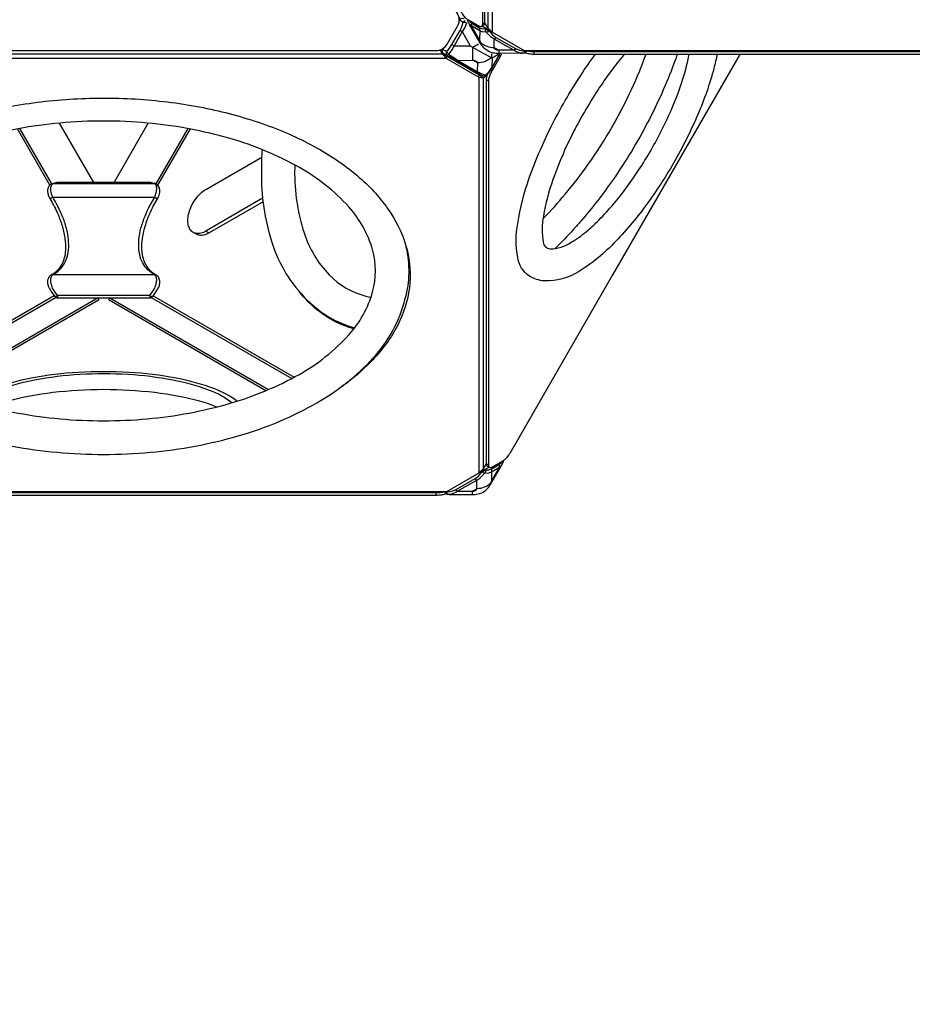
# Model space of a CAD drawing. Extents: x -6572 to 4233, y -4114 to 5851.
# Drawn here: x -2362 to -1474, y -725 to 254 of the extents above; entities that cross this region are included whole.
import ezdxf

# ---------------------------------------------------------------- set-up
doc = ezdxf.new("R2010")
doc.units = 0
doc.header["$LTSCALE"] = 500
doc.header["$MEASUREMENT"] = 0
doc.layers.get('0').update_dxf_attribs({"linetype": 'CONTINUOUS'})
doc.layers.get('Defpoints').update_dxf_attribs({"linetype": 'CONTINUOUS'})
doc.layers.add('PW_DIMS_ASTM', color=30, linetype='CONTINUOUS')
doc.layers.add('PW_STRUCTURE', color=140, linetype='CONTINUOUS')
doc.styles.get("Standard").update_dxf_attribs({"font": 'tahoma.ttf', "width": 0.9})
doc.dimstyles.new('PW_Metric', dxfattribs={"dimtxt": 175, "dimasz": 120, "dimexe": 50, "dimexo": 100, "dimgap": 80, "dimtad": 0, "dimtih": 1, "dimtoh": 1, "dimlfac": 0.001, "dimrnd": 0.01, "dimzin": 0, "dimtxsty": 'Standard', "dimblk": 'DOT', "dimcen": 0.09, "dimse1": 1, "dimse2": 1, "dimadec": 0, "dimazin": 0, "dimtfac": 1, "dimtofl": 0, "dimtmove": 0, "dimatfit": 3, "dimfxl": 1, "dimtolj": 1, "dimtzin": 0, "dimarcsym": 0})

# ---------------------------------------------------------------- blocks, each defined once
blk = doc.blocks.new('_Dot')
at = {"color": 0, "linetype": 'ByBlock', "lineweight": -2}
blk.add_line((-0.5, 0), (-1, 0), dxfattribs=at)
at = {"color": 0, "linetype": 'ByBlock', "const_width": 0.5}
blk.add_lwpolyline([(-0.25, 0, 1), (0.25, 0, 1)], format="xyb", close=True, dxfattribs=at)
blk = doc.blocks.new('*D10')
at = {"layer": 'Defpoints', "color": 0, "transparency": 16777216}
for p in [(2595.7, 5735.7), (-5633.9, 16.7, 0.13), (2595.7, 16.7, 0.13)]:
    blk.add_point(p, dxfattribs=at)
at = {"layer": 'PW_DIMS_ASTM', "color": 0, "lineweight": -2, "transparency": 16777216}
for p, q in [((-5513.9, 5735.7), (-1880.83, 5735.7)), ((2475.7, 5735.7), (-1157.37, 5735.7))]:
    blk.add_line(p, q, dxfattribs=at)
at = {"layer": 'PW_DIMS_ASTM', "color": 0, "lineweight": -2, "transparency": 16777216, "xscale": 120, "yscale": 120, "zscale": 120, "rotation": 180}
blk.add_blockref('_Dot', (-5633.9, 5735.7), dxfattribs=at)
at = {"layer": 'PW_DIMS_ASTM', "color": 0, "lineweight": -2, "transparency": 16777216, "xscale": 120, "yscale": 120, "zscale": 120}
blk.add_blockref('_Dot', (2595.7, 5735.7), dxfattribs=at)
at = {"layer": 'PW_DIMS_ASTM', "color": 0, "transparency": 16777216, "insert": (-1519.1, 5735.7), "char_height": 175, "attachment_point": 5}
blk.add_mtext('\\A1;8,23M', dxfattribs=at)
blk = doc.blocks.new('*D11')
at = {"layer": 'Defpoints', "color": 0, "transparency": 16777216}
for p in [(-1911.04, 5126.1, 0.13), (-6243.5, -2493.9), (-3435.04, -2493.9, 0.13)]:
    blk.add_point(p, dxfattribs=at)
at = {"layer": 'PW_DIMS_ASTM', "color": 0, "lineweight": -2, "transparency": 16777216}
for p, q in [((-6243.5, 5006.1), (-6243.5, 1507.17)), ((-6243.5, -2373.9), (-6243.5, 1125.04))]:
    blk.add_line(p, q, dxfattribs=at)
at = {"layer": 'PW_DIMS_ASTM', "color": 0, "lineweight": -2, "transparency": 16777216, "xscale": 120, "yscale": 120, "zscale": 120}
for p, rotation in [((-6243.5, 5126.1), 90), ((-6243.5, -2493.9), 270)]:
    blk.add_blockref('_Dot', p, dxfattribs=dict(at, rotation=rotation))
at = {"layer": 'PW_DIMS_ASTM', "color": 0, "transparency": 16777216, "insert": (-6243.5, 1316.1), "char_height": 175, "attachment_point": 5}
blk.add_mtext('\\A1;7,62M', dxfattribs=at)

msp = doc.modelspace()

# ---------------------------------------------------------------- linework, layer by layer
at = {"layer": 'PW_STRUCTURE', "linetype": 'Continuous', "lineweight": 25}
msp.add_lwpolyline([(-1936.843, 229.645), (-1926.578, 247.425, 0.2679492), (-1926.578, 260.125), (-2257.113, 832.629, 0.2679492), (-2268.111, 838.979), (-2288.642, 838.979, 0.2679492), (-2299.64, 832.629), (-2630.175, 260.125, 0.2679492), (-2630.175, 247.425), (-2619.91, 229.645, 0.2679492), (-2608.911, 223.295), (-1947.842, 223.295, 0.2679492)], format="xyb", close=True, dxfattribs=at)
at = {"layer": 'PW_STRUCTURE'}
for points in [[(-1906.151, 643.309), (-1905.388, 641.986, -0.0104575), (-1904.624, 640.598, -0.0162226), (-1903.625, 638.531, -0.0174965), (-1902.819, 636.528, -0.021255), (-1902.221, 634.639, -0.0262614), (-1901.849, 632.914, -0.0370897), (-1901.722, 631.403), (-1901.753, 249.716, -0.0364393), (-1901.81, 248.868, -0.0775918), (-1902.102, 247.883, -0.1197089), (-1902.627, 247.254, -0.1347893), (-1903.366, 246.99, -0.090716), (-1904.303, 247.102, -0.0597144), (-1905.42, 247.599), (-1915.686, 253.525, -0.0422004), (-1916.93, 254.391, -0.0217282), (-1918.238, 255.575, -0.025472), (-1919.576, 257.038, -0.012782), (-1920.907, 258.738, -0.0207545), (-1922.198, 260.636, -0.0056401), (-1923.018, 261.992), (-2024.66, 438.045)], [(-1903.79, 644.248), (-1903.21, 643.244, -0.0104575), (-1902.446, 641.855, -0.0162226), (-1901.448, 639.788, -0.0174965), (-1900.641, 637.785, -0.021255), (-1900.043, 635.896, -0.0262614), (-1899.672, 634.171, -0.0370897), (-1899.544, 632.66), (-1899.575, 250.974, -0.0364393), (-1899.632, 250.125, -0.0775918), (-1899.925, 249.14, -0.1197089), (-1900.449, 248.511, -0.0434872), (-1900.672, 248.382)], [(-1924.982, 252.139), (-1924.069, 253.72, -0.0855815), (-1923.138, 254.767, -0.0987357), (-1921.982, 255.371, -0.196211), (-1920.326, 255.22), (-1920.032, 255.05)], [(-1924.703, 256.315, -0.0026013), (-1924.613, 255.348, 0.0413133), (-1924.438, 254.422, 0.0683436), (-1924.221, 253.901, 0.0762836), (-1924.069, 253.72), (-1924.014, 253.673), (-1920.813, 251.448, -0.0498938), (-1919.783, 251.464, -0.0355644), (-1918.578, 251.285, -0.0243803), (-1917.725, 251.054, -0.0243803)], [(-1937.472, 222.597, 0.0714837), (-1932.04, 229.368), (-1923.961, 243.359, 0.0714834), (-1920.813, 251.448, -0.0887678), (-1919.875, 252.493, -0.0870807), (-1918.868, 253.034, -0.0870807)], [(-1917.501, 250.666), (-1919.334, 246.312, -0.0347752), (-1921.809, 242.117), (-1929.888, 228.125, -0.0347766), (-1932.285, 223.884), (-1935.217, 220.017)], [(-1857.902, 223.09), (-1858.611, 222.037, -0.0975399), (-1859.442, 221.195, -0.1127514), (-1860.763, 220.672, -0.0576586), (-1864.243, 220.577), (-1885.245, 220.376, -0.0613547), (-1890.559, 220.895, -0.0901432), (-1896.314, 222.89, -0.0729464), (-1900.248, 226.011, -0.0645029), (-1904.091, 231.152), (-1914.542, 249.367, -0.0598104), (-1916.211, 252.433, -0.1097392), (-1916.421, 253.833, -0.0113983), (-1916.405, 253.987, -0.0113983)], [(-1916.184, 253.835, 0.0004543), (-1916.186, 253.83, 0.1904488), (-1916.208, 252.438)], [(-1860.763, 220.672), (-1861.221, 220.666, -0.1660263), (-1870.458, 223.687), (-1889.908, 234.786, -0.0306852), (-1894.098, 237.531), (-1898.051, 241.683), (-1901.59, 241.889, -0.0955831), (-1904.457, 243.092), (-1912.537, 247.757, -0.1155769), (-1914.542, 249.367, 1.3643605)], [(-1904.482, 233.833), (-1912.537, 247.757, -0.2027027), (-1912.275, 250.393, -3.0951411)], [(-1904.195, 245.728, 0.2026996), (-1904.457, 243.092), (-1904.482, 233.833), (-1903.597, 231.447, 0.1023809), (-1897.472, 227.599, 0.0912225), (-1889.931, 226.234), (-1885.314, 223.599), (-1885.245, 220.376)], [(-1898.932, 245.131, 0.077999), (-1898.995, 243.905, 0.075062), (-1898.686, 242.693, 0.0826092), (-1898.051, 241.683, 0.0857993), (-1896.881, 241.891, 0.0935781), (-1895.098, 242.932, 7.338208)], [(-1898.932, 245.131, 0.0152728), (-1898.048, 244.558, 0.0091971), (-1896.879, 243.873, 0.0134282), (-1895.098, 242.932, -1.7514839)], [(-1868.961, 225.223, -0.1208092), (-1870.458, 223.687), (-1885.314, 223.599, -0.0535771), (-1887.184, 223.776, -0.0764774), (-1888.662, 224.313, -0.1174049), (-1889.608, 225.159, -0.1498138), (-1889.931, 226.234), (-1889.908, 234.786, 0.1207818), (-1888.412, 236.323, -6.4581663)], [(-1940.023, 220.017), (-1940.496, 220.289, -0.1961962), (-1941.455, 221.649, -0.0987348), (-1941.509, 222.952, -0.0855921), (-1941.068, 224.281), (-1940.131, 225.904)], [(-1943.742, 223.484, 0.002909), (-1942.749, 223.939, -0.0412744), (-1941.861, 224.25, -0.0686391), (-1941.301, 224.322, -0.0759264), (-1941.068, 224.281), (-1941, 224.257), (-1937.472, 222.597, 0.0498941), (-1936.972, 221.697, 0.0355574), (-1936.214, 220.744, 0.0286524), (-1935.47, 220.017, 0.0286524)], [(-1892.032, 206.552), (-1892.157, 206.336, -0.0630059), (-1897.883, 198.849, -0.1028497), (-1899.13, 198.053, -0.1054881), (-1900.669, 197.92, -0.0681921), (-1901.668, 198.26), (-1904.736, 199.654), (-1940.023, 220.017)], [(-1939.917, 220.017), (-1936.823, 218.561, 0.1581966), (-1936.355, 218.723, 0.0681741), (-1935.317, 219.886)], [(-1937.472, 222.597, 0.088733), (-1937.908, 221.263, 0.0951422), (-1937.851, 220.017, 0.0951422)], [(-1937.851, 220.017, 0.00547), (-1937.833, 219.947, 0.1930606), (-1936.823, 218.561, -0.0124144), (-1927.629, 213.399), (-1908.293, 202.233, -0.0085574), (-1901.668, 198.26)], [(-1935.47, 220.017, 0.0055625), (-1935.317, 219.886)], [(-1935.217, 220.017), (-1935.317, 219.886), (-1930.188, 216.412, -0.003214), (-1926.12, 213.596), (-1906.785, 202.431, 0.0036272), (-1902.621, 200.493), (-1898.705, 198.743), (-1895.158, 202.445, 0.0388438), (-1892.301, 206.419), (-1892.128, 206.719)], [(-1896.19, 213.754, -0.046387), (-1899.141, 212.334, -0.0914483), (-1906.674, 210.982), (-1911.263, 213.633), (-1911.278, 220.017)], [(-1892.52, 220.017, -0.0549937), (-1893.035, 216.172, -0.0563699), (-1896.19, 213.754, -0.0563699)], [(-1859.735, 222.752, -0.0711026), (-1860.193, 221.572, -0.1887882), (-1861.221, 220.666, -5.0180399)], [(-1178.373, 221.122, -0.0115484), (-1178.76, 220.969, -0.0217282), (-1180.439, 220.428, -0.025472), (-1182.374, 220.001, -0.012782), (-1184.512, 219.699, -0.0207545), (-1186.801, 219.53, -0.0056401), (-1188.386, 219.497), (-1850.253, 219.505, -0.0105079), (-1851.817, 219.571, -0.0166181), (-1854.062, 219.785, -0.0187804), (-1856.138, 220.13, -0.0230114), (-1857.993, 220.596, -0.0295646), (-1859.515, 221.147, -0.0295646)], [(-1179.93, 223.09, -0.006527), (-1180.439, 222.943, -0.025472), (-1182.374, 222.516, -0.012782), (-1184.512, 222.213, -0.0207545), (-1186.801, 222.044, -0.0056401), (-1188.386, 222.011), (-1850.253, 222.02, -0.0105079), (-1851.817, 222.085, -0.0166181), (-1854.062, 222.3, -0.0187804), (-1856.138, 222.645, -0.0221225), (-1857.923, 223.09)], [(-1844.401, 124.053, -0.0153652), (-1833.318, 147.767, -0.0292036), (-1803.992, 198.562, -0.0153653), (-1788.996, 220.017)], [(-1760.347, 220.017, 0.0296103), (-1786.73, 184.47, 0.0292042), (-1812.483, 139.865, 0.0296112), (-1830.076, 99.242, 0.0296112)], [(-1819.297, 80.572, 0.0216295), (-1796.465, 110.281, 0.0454344), (-1753.101, 185.39, 0.0216284), (-1738.789, 220.017)], [(-1707.82, 220.017, -0.0055388), (-1711.238, 210.513, -0.0315001), (-1737.484, 151.648, -0.031241), (-1771.467, 95.503, -0.0265552), (-1803.821, 53.767, -0.0265552)], [(-1797.981, 43.652, 0.0262348), (-1787.522, 53.179, 0.0376142), (-1759.954, 84.995, 0.0300155), (-1734.054, 124.321, 0.0300114), (-1712.947, 166.413, 0.0376141), (-1699.177, 206.196, 0.0262328), (-1696.156, 220.017)], [(-1668.275, 220.017, -0.0213289), (-1671.605, 205.553, -0.0376167), (-1687.436, 159.813, -0.0300123), (-1711.704, 111.417, -0.0300106), (-1741.482, 66.202, -0.0376148), (-1773.178, 29.622, -0.0213305), (-1784.04, 19.505, -0.0213305)], [(-1927.629, 213.399, 0.143067), (-1926.928, 213.306, 0.0973172), (-1926.12, 213.596), (-1911.263, 213.633, -0.0533978), (-1909.396, 213.45, -0.0766), (-1907.923, 212.907, -0.1177163), (-1906.986, 212.058, -0.149778), (-1906.674, 210.982), (-1906.785, 202.431, -0.0973172), (-1907.592, 202.14, -0.1431292), (-1908.293, 202.233, 5.7960362)], [(-1902.94, 198.838, -0.0521198), (-1903.568, 198.561, -0.0409026), (-1904.171, 198.419, -0.0409026)], [(-1897.883, 198.849, -0.2528187), (-1898.705, 198.743, -0.1033058), (-1899.878, 198.12, -0.1850178), (-1901.668, 198.26, -0.6666775)], [(-1896.545, -190.045, -0.0000689), (-1896.545, -190.045, -0.0908291), (-1896.968, -189.747, -0.0776398), (-1897.293, -189.287, -0.058291), (-1897.515, -188.67, -0.056721), (-1897.642, -187.454), (-1897.673, 194.233, -0.0370627), (-1897.546, 195.744, -0.0263021), (-1897.174, 197.469, -0.0205108), (-1896.576, 199.358, -0.0141619), (-1895.935, 200.981, -0.0141619)], [(-1772.56, -0.38), (-1874.605, -177.121, -0.0105079), (-1875.443, -178.443, -0.0166181), (-1876.752, -180.28, -0.0187804), (-1878.089, -181.906, -0.0230114), (-1879.42, -183.279, -0.0307823), (-1880.711, -184.362, -0.0181741), (-1881.532, -184.902), (-1891.798, -190.828, -0.0364527), (-1892.562, -191.203, -0.0496073), (-1893.248, -191.405, -0.0678469), (-1893.852, -191.437, -0.0857485), (-1894.367, -191.302, -0.0908291), (-1894.79, -191.004, -0.0776398), (-1895.115, -190.544, -0.058291), (-1895.337, -189.927, -0.056721), (-1895.465, -188.711), (-1895.496, 192.976, -0.0370627), (-1895.368, 194.486, -0.0263021), (-1894.997, 196.211, -0.0205108), (-1894.399, 198.1, -0.0175222), (-1893.592, 200.103, -0.0160259), (-1892.593, 202.17, -0.0104831), (-1891.83, 203.559), (-1891.067, 204.881)], [(-2512.483, -112.644, -0.0523333), (-2545.984, -84.151, -0.0700463), (-2570.777, -49.587, -0.0882962), (-2582.386, -12.571, -0.0929705), (-2580.034, 25.319, -0.0811617), (-2563.935, 61.651, -0.0847265), (-2522.555, 105.451, -0.047643), (-2477.821, 133.203, -0.0389655), (-2424.286, 154.638, -0.0337895), (-2364.43, 168.955, -0.0315001), (-2300.328, 175.658, -0.031241), (-2234.714, 174.3, -0.0319921), (-2171.797, 165.004, -0.0351524), (-2113.817, 148.259, -0.0428297), (-2062.85, 124.563, -0.053296), (-2021.815, 95.132, -0.0646852), (-1992.817, 61.651, -0.0811649), (-1976.719, 25.319, -0.0929677), (-1974.367, -12.571, -0.0862499), (-1985.976, -49.587, -0.0728095), (-2010.769, -84.151, -0.0523514), (-2044.282, -112.653, -0.0523514)], [(-2120.845, 124.922, 0.016143), (-2121.547, 102.657, 0.0807673), (-2111.15, 32.837, 0.1256213), (-2075.854, -24.73, 0.1292748), (-2028.806, -52.38)], [(-1784.04, 19.505, -0.0391672), (-1806.057, 3.488, -0.1500988), (-1839.967, -5.704, -0.1144879), (-1855.017, -0.853, -0.2131734), (-1866.622, 17.609, -0.0884465), (-1866.643, 51.484, -0.0463125), (-1855.077, 96.688, -0.017243), (-1844.401, 124.053)], [(-2120.329, 76.421), (-2176.717, 43.862, -0.0743872), (-2181.904, 41.745, -0.0999462), (-2186.496, 41.556, -0.1194644), (-2190.271, 43.168, -0.1119906), (-2193.007, 46.451, -0.0866943), (-2194.481, 51.278, -0.0636456), (-2194.481, 57.407, -0.0491573), (-2193.006, 63.937, -0.0417245), (-2190.27, 70.38, -0.0403109), (-2186.494, 76.351, -0.04459), (-2181.902, 81.466, -0.0555694), (-2176.715, 85.339), (-2121.244, 117.369)], [(-2088.343, 109.598, 0.0041553), (-2088.454, 104.222, 0.0807687), (-2079.096, 42.132, 0.1146336), (-2054.136, 0.31, 0.1363307), (-2017.52, -20.831, 0.0117998), (-2012.563, -21.935)], [(-1830.076, 99.242, 0.0030036), (-1831.59, 95.01, 0.0449852), (-1841.077, 58.805, 0.0884431), (-1841.328, 32.686, 0.3454555), (-1834.562, 26.059, 0.1374169), (-1813.433, 32.711, 0.0351261), (-1797.981, 43.652)], [(-2327.064, -21.194, 0.1672184), (-2326.627, -21.235, 0.0340622), (-2326.075, -21.104, 0.021762), (-2325.371, -20.857, 0.0212813), (-2324.195, -20.322), (-2328.023, -14.99, -0.0442301), (-2330.051, -10.421, -0.0610767), (-2331.047, -5.821, -0.0992839), (-2330.688, -2.035, -0.1590099), (-2329.093, 0.272, 0.0730722), (-2322.29, 5.269, 0.0753457), (-2317.237, 12.074, 0.0672874), (-2314.174, 20.487, 0.0551567), (-2313.151, 30.154, 0.0443079), (-2314.169, 40.948, 0.0365607), (-2317.234, 52.745, 0.0300658), (-2322.287, 65.131, 0.0257208), (-2329.085, 77.641, -0.0505272), (-2330.677, 82.322, -0.075822), (-2331.04, 86.64, -0.1278916), (-2330.044, 89.766, -0.1711922), (-2328.013, 91.3), (-2324.185, 92.273)], [(-2232.56, -20.327), (-2228.732, -14.996, 0.0442705), (-2226.701, -10.423, 0.0613683), (-2225.705, -5.807, 0.0993233), (-2226.068, -2.033, 0.1586513), (-2227.659, 0.266), (-2231.299, 2.553, -0.0755147), (-2237.244, 8.473, -0.0719007), (-2241.289, 16.061, -0.0615354), (-2243.337, 25.129, -0.0498827), (-2243.336, 35.455, -0.0401165), (-2241.286, 46.785, -0.03288), (-2237.239, 58.841, -0.0278016), (-2231.293, 71.327), (-2227.652, 77.635, 0.0507052), (-2226.057, 82.329, 0.0761016), (-2225.698, 86.651, 0.1276056), (-2226.693, 89.761, 0.1710782), (-2228.722, 91.294), (-2232.549, 92.267)], [(-1841.542, 56.05, 0.0191104), (-1819.297, 80.572, 0.0191104)], [(-2331.821, 76.085, 0.0291292), (-2331.513, 76.244, 0.0038443), (-2330.751, 76.674, 0.0026994), (-2329.085, 77.641), (-2227.652, 77.635), (-2225.986, 76.668, 0.011565), (-2224.917, 76.078, -0.1879192)], [(-2119.928, 72.92), (-2173.484, 41.995, -0.0743872), (-2178.671, 39.878, -0.0999462), (-2183.263, 39.69, -0.0897204), (-2186.182, 40.738, -0.0897204)], [(-1803.821, 53.767, -0.0054323), (-1810.977, 45.664, -0.0154118), (-1829.324, 26.563)], [(-2579.21, 28.323, 0.1319604), (-2577.55, -27.319, 0.1128323), (-2546.152, -82.53, 0.080768), (-2490.884, -126.444, 0.0614283), (-2413.137, -159.466, 0.0485349), (-2324.812, -176.033, 0.0454331), (-2231.941, -176.033, 0.048536), (-2143.616, -159.466, 0.0614283), (-2065.869, -126.444, 0.0807677), (-2010.601, -82.53, 0.1256221), (-1978.395, -23.179, 0.126699), (-1977.428, 27.921, 0.126699)], [(-2225.993, -0.035, 0.1925808), (-2227.659, 0.266), (-2329.093, 0.272, 0.1925826), (-2330.758, -0.029)], [(-2029.598, -53.405, -0.0926834), (-2063.476, -36.528, -0.0635745), (-2083.824, -16.301)], [(-2232.56, -20.327, 0.0140606), (-2231.774, -20.698, 0.0168963), (-2231.015, -21.002, 0.0291651), (-2230.376, -21.195, 0.051922), (-2229.929, -21.259, 0.1919714), (-2229.618, -21.124, -0.1876705)], [(-2145.81, -125.306, 0.0773254), (-2168, -113.122, 0.0463138), (-2206.334, -102.384, 0.032616), (-2253.358, -96.671, 0.0292055), (-2303.399, -96.671, 0.0326156), (-2350.422, -102.385, 0.0463159), (-2388.756, -113.122, 0.0773268), (-2410.946, -125.305, 0.0773268)], [(-2151.031, -126.871, 0.0809765), (-2173.093, -114.548, 0.0463143), (-2209.658, -104.307, 0.0326175), (-2254.512, -98.857, 0.029206), (-2302.244, -98.857, 0.0326173), (-2347.098, -104.307, 0.0463169), (-2383.663, -114.548, 0.0809704), (-2405.725, -126.871, 0.0809704)], [(-2390.885, -130.944, -0.0352121), (-2373.706, -125.053, -0.0376129), (-2329.101, -116.456, -0.0300123), (-2278.378, -113.471, -0.0300128), (-2227.655, -116.456, -0.0376107), (-2183.051, -125.053, -0.0360315), (-2165.838, -130.936)], [(-1939.438, -215.338), (-1938.694, -216.442, 0.0975838), (-1937.863, -217.284, 0.1127336), (-1936.542, -217.807), (-1934.709, -217.961), (-1912.061, -218.104, 0.0599218), (-1906.172, -217.499, 0.0791274), (-1900.991, -215.588, 0.0865922), (-1896.684, -212.015, 0.0621124), (-1893.214, -207.326), (-1882.762, -189.111, 0.0590757), (-1881.097, -186.041, 0.1125668), (-1880.884, -184.645, 0.0112272), (-1880.9, -184.494)], [(-1898.57, -192.981), (-1898.369, -193.342), (-1895.462, -193.486), (-1893.106, -192.746), (-1885.028, -188.084, 0.1077732), (-1883.166, -186.39), (-1882.731, -185.594)], [(-1936.542, -217.807), (-1936.083, -217.813), (-1933.196, -217.218, 0.1189692), (-1926.846, -214.791), (-1907.394, -203.688, 0.065841), (-1903.203, -200.942), (-1899.25, -196.789), (-1895.712, -196.584, 0.0956242), (-1892.845, -195.381), (-1884.767, -190.719, 0.1156479), (-1882.762, -189.111, -8.3287885)], [(-1902.203, -195.54, 0.0616317), (-1901.076, -196.298, 0.1161912), (-1899.25, -196.789, 0.0826829), (-1898.615, -195.779, 0.0750532), (-1898.306, -194.567, 0.0780352), (-1898.369, -193.342, 10.2411384)], [(-1902.203, -195.54, 0.031517), (-1898.369, -193.342)], [(-1893.106, -192.746, -0.2027137), (-1892.845, -195.381, -0.02102)], [(-1884.767, -190.719, 0.2027137), (-1885.028, -188.084)], [(-1926.846, -214.791), (-1911.99, -214.878, 0.0533525), (-1910.12, -214.701, 0.076251), (-1908.642, -214.164, 0.1168781), (-1907.696, -213.317, 0.1491348), (-1907.372, -212.242), (-1907.394, -203.688)], [(-1908.89, -202.151, 0.1207656), (-1907.394, -203.688, 3.70112)], [(-1939.387, -215.338, -0.006527), (-1939.897, -215.486, -0.025472), (-1941.831, -215.912, -0.012782), (-1943.97, -216.215, -0.0207545), (-1946.259, -216.384, -0.0056401), (-1947.843, -216.417), (-2609.71, -216.408, -0.0105079), (-2611.274, -216.343, -0.0166181), (-2613.519, -216.129, -0.0187804), (-2615.595, -215.783, -0.0221225), (-2617.38, -215.338)], [(-1926.846, -214.791, -0.1207564), (-1928.342, -213.254, 2.6637456)], [(-1893.707, -207.03, -0.1023828), (-1899.832, -210.878, -0.0912099), (-1907.372, -212.242)], [(-1937.831, -217.306, -0.0115484), (-1938.217, -217.459, -0.0217282), (-1939.897, -218, -0.025472), (-1941.831, -218.427, -0.012782), (-1943.97, -218.73, -0.0207545), (-1946.259, -218.898, -0.0056401), (-1947.843, -218.931), (-2609.71, -218.923, -0.0105079), (-2611.274, -218.858, -0.0166181), (-2613.519, -218.643, -0.0187804), (-2615.595, -218.298, -0.0230114), (-2617.451, -217.832, -0.0295646), (-2618.972, -217.282, -0.0295646)], [(-1937.57, -215.727, 0.0710877), (-1937.112, -216.907, 0.1887324), (-1936.083, -217.813)]]:
    msp.add_lwpolyline(points, format="xyb", dxfattribs=at)
for points in [[(-1896.439, 634.779), (-1896.439, 246.033)], [(-1892.009, 635.465), (-1892.009, 241.602)], [(-1914.572, 252.883), (-1914.138, 252.087), (-1912.275, 250.393), (-1904.195, 245.728), (-1901.84, 244.987), (-1898.932, 245.131), (-1898.73, 245.494)], [(-1902.627, 247.254), (-1900.672, 248.382)], [(-1892.037, 241.63), (-1902.308, 247.56)], [(-1901.753, 249.716), (-1899.575, 250.974)], [(-1138.185, 251.598), (-1141.399, 246.033), (-1145.829, 241.602), (-1177.888, 223.09), (-1859.95, 223.09), (-1892.009, 241.602), (-1896.439, 246.033), (-1899.575, 251.463)], [(-1923.961, 243.359), (-1921.809, 242.117), (-1913.802, 228.164)], [(-1894.902, 243.284), (-1895.098, 242.932), (-1891.852, 238.995), (-1888.412, 236.323), (-1868.961, 225.223), (-1864.876, 223.601), (-1859.735, 222.752), (-1859.507, 223.09)], [(-1932.04, 229.368), (-1929.888, 228.125), (-1913.802, 228.164), (-1899.862, 220.115)], [(-1911.278, 220.017), (-1911.294, 226.716), (-1905.579, 230.016)], [(-1903.597, 231.447), (-1904.091, 231.152)], [(-1937.345, 215.549), (-2619.408, 215.549)], [(-2614.978, 219.98), (-1941.775, 219.98)], [(-1944.028, 223.882), (-1941.796, 220.017)], [(-1943.742, 223.387), (-1943.742, 223.484), (-1943.384, 224.103)], [(-1941.796, 220.017), (-1941.775, 219.98), (-1937.345, 215.549), (-1905.287, 197.037), (-1900.856, 196.351), (-1896.808, 198.687)], [(-1901.8, 198.32), (-1903.034, 197.608), (-1905.287, 199.214), (-1937.345, 217.727), (-1941.775, 219.98)], [(-1940.496, 220.289), (-1940.35, 220.221), (-1939.917, 220.017)], [(-1937.345, 215.549), (-1937.345, 217.727)], [(-1899.693, 220.017), (-1892.17, 215.673), (-1892.293, 207.004)], [(-1884.864, 220.017), (-1892.17, 215.673)], [(-1892.128, 206.719), (-1884.436, 220.017)], [(-1884.257, 220.017), (-1892.032, 206.552)], [(-1891.067, 204.881), (-1882.328, 220.017)], [(-1859.735, 222.752), (-1858.611, 222.037)], [(-1850.253, 219.505), (-1850.253, 222.02)], [(-1645.31, 220.017), (-1772.56, -0.38)], [(-1892.293, 207.004), (-1892.301, 206.419), (-1892.16, 206.338)], [(-1905.287, 197.037), (-1905.287, 199.214)], [(-1905.287, 197.037), (-1905.287, -196.826)], [(-1903.034, 197.608), (-1900.856, 196.351)], [(-1900.856, 196.351), (-1900.856, -192.395)], [(-1891.83, 203.559), (-1893.342, 204.432)], [(-1895.496, 192.976), (-1897.673, 194.233)], [(-2322.638, 151.193), (-2288.619, 92.271)], [(-2268.057, 92.27), (-2234.041, 151.186)], [(-2331.994, 89.56), (-2364.219, 145.377)], [(-2330.096, 90.778), (-2361.872, 145.815)], [(-2194.811, 145.802), (-2226.584, 90.769)], [(-2192.463, 145.363), (-2224.727, 89.481)], [(-2328.611, 91.289), (-2328.013, 91.3), (-2228.722, 91.294), (-2228.124, 91.283)], [(-2186.182, 40.738), (-2189.415, 42.604)], [(-2176.717, 43.862), (-2173.484, 41.995)], [(-2327.491, -20.623), (-2467.62, -101.527)], [(-2325.696, -22.188), (-2465.279, -102.776)], [(-2283.741, -22.413), (-2442.104, -113.844)], [(-2283.581, -22.413), (-2283.581, -24.835), (-2439.592, -114.908)], [(-2232.56, -20.327), (-2324.195, -20.322), (-2324.196, -22.411)], [(-2117.116, -114.889), (-2273.094, -24.835), (-2273.094, -22.414)], [(-2114.604, -113.825), (-2272.933, -22.414)], [(-2232.56, -20.327), (-2232.56, -22.416)], [(-2231.007, -22.172), (-2091.434, -102.755)], [(-2229.238, -20.592), (-2089.093, -101.505)], [(-1897.642, -186.83), (-1900.856, -192.395), (-1905.287, -196.826), (-1937.345, -215.338), (-2619.408, -215.338), (-2651.466, -196.826), (-2655.896, -192.396), (-2659.033, -186.965)], [(-1937.831, -215.338), (-1937.57, -215.727), (-1932.428, -214.877), (-1928.342, -213.254), (-1908.89, -202.151), (-1905.449, -199.478), (-1902.203, -195.54), (-1902.397, -195.191)], [(-1895.015, -190.928), (-1914.61, -202.243), (-1914.716, -202.271)], [(-1895.465, -188.711), (-1897.642, -187.454)], [(-1894.591, -191.173), (-1896.545, -190.045)], [(-1892.845, -195.381), (-1892.822, -204.644), (-1884.767, -190.719)], [(-1892.822, -204.644), (-1893.707, -207.03), (-1893.214, -207.326)], [(-1911.99, -214.878), (-1912.061, -218.104)], [(-1911.99, -214.878), (-1907.372, -212.242)], [(-1947.843, -218.931), (-1947.843, -216.417)], [(-1938.694, -216.442), (-1937.57, -215.727)]]:
    msp.add_lwpolyline(points, dxfattribs=at)
for points in [[(-2321.741, -142.774, 0.0454344), (-2235.012, -142.774, 0.0485352), (-2152.529, -127.303, 0.059093), (-2083.77, -98.567, 0.0807678), (-2034.678, -59.417, 0.1163583), (-2010.896, -16.573, 0.1363304), (-2010.939, 25.39, 0.1146318), (-2034.678, 67.916, 0.080769), (-2083.77, 107.066, 0.059094), (-2152.529, 135.802, 0.0485364), (-2235.013, 151.273, 0.045433), (-2321.741, 151.273, 0.0485347), (-2404.224, 135.802, 0.0577754), (-2472.982, 107.066, 0.0807687), (-2522.075, 67.916, 0.1146336), (-2545.814, 25.39, 0.1363307), (-2545.814, -16.891, 0.1146338), (-2522.075, -59.417, 0.0807698), (-2472.983, -98.567, 0.0590929), (-2404.224, -127.303, 0.0485373)], [(-2327.137, -21.118, 0.1060797), (-2326.242, -21.935, 0.0570555), (-2325.542, -22.239, 0.0495695), (-2324.631, -22.403, 0.031386), (-2324.196, -22.411), (-2232.56, -22.416, 0.0424012), (-2231.929, -22.391, 0.0361359), (-2231.213, -22.245, 0.0480789), (-2230.513, -21.941, 0.1060224), (-2229.618, -21.124), (-2226.179, -16.32), (-2224.533, -13.719, 0.0572119), (-2222.939, -9.81, 0.0688434), (-2222.496, -6.566, 0.0651535), (-2222.745, -4.487, 0.0752133), (-2223.521, -2.51, 0.1272735), (-2225.993, -0.035), (-2228.853, 1.782, -0.0625241), (-2233.506, 6.137, -0.060392), (-2237.056, 11.713, -0.0521229), (-2239.311, 18.205, -0.0549066), (-2240.418, 27.584, -0.0499994), (-2239.269, 40.007, -0.0395683), (-2235.437, 53.919, -0.0324242), (-2229.03, 68.598), (-2224.917, 76.078), (-2223.755, 78.352, 0.0378966), (-2222.906, 80.771, 0.0578283), (-2222.502, 83.442, 0.077502), (-2222.733, 85.987, 0.0756957), (-2223.511, 87.977, 0.0374955), (-2224.963, 89.732, 0.0540247), (-2226.195, 90.566, 0.0804658), (-2228.124, 91.283), (-2231.762, 92.18, 0.0309062), (-2232.549, 92.267), (-2324.185, 92.273, 0.0332269), (-2324.971, 92.178), (-2328.611, 91.289, 0.079662), (-2331.109, 90.238, 0.1117815), (-2332.847, 88.537, 0.1324366), (-2334.194, 84.957, 0.0505889), (-2334.197, 82.792, 0.0618906), (-2333.481, 79.636, 0.0490938), (-2331.821, 76.085, -0.0252607), (-2325.135, 63.303, -0.029279), (-2320.261, 50.863, -0.0350118), (-2317.302, 39.06, -0.0433694), (-2316.316, 28.188, -0.0807245), (-2318.459, 14.723, -0.0714026), (-2322.094, 7.646, -0.0782209), (-2327.472, 2.095), (-2330.758, -0.029), (-2332.2, -1.178, 0.0895388), (-2333.201, -2.452, 0.0894082), (-2334.106, -4.926, 0.0693286), (-2334.227, -7.42, 0.0681492), (-2333.492, -10.85, 0.072267), (-2330.576, -16.313)]]:
    msp.add_lwpolyline(points, format="xyb", close=True, dxfattribs=at)

# ---------------------------------------------------------------- dimensions: what is measured, and where the dimension line sits
at = {"layer": 'PW_DIMS_ASTM'}
dim = msp.add_linear_dim(base=(2595.7, 5735.703, -0.127), p1=(-5633.9, 16.698), p2=(2595.7, 16.698), dimstyle='PW_Metric', override={"dimpost": 'M\\X'}, dxfattribs=at)
dim.commit()
dim.dimension.update_dxf_attribs({"geometry": '*D10', "text_midpoint": (-1519.1, 5735.703, -0.127)})
dim = msp.add_linear_dim(base=(-6243.5, -2493.897, -0.127), p1=(-1911.042, 5126.103), p2=(-3435.042, -2493.897), angle=90, dimstyle='PW_Metric', override={"dimpost": 'M\\X'}, dxfattribs=at)
dim.commit()
dim.dimension.update_dxf_attribs({"geometry": '*D11', "text_midpoint": (-6243.5, 1316.103, -0.127)})

doc.saveas('drawing.dxf')
